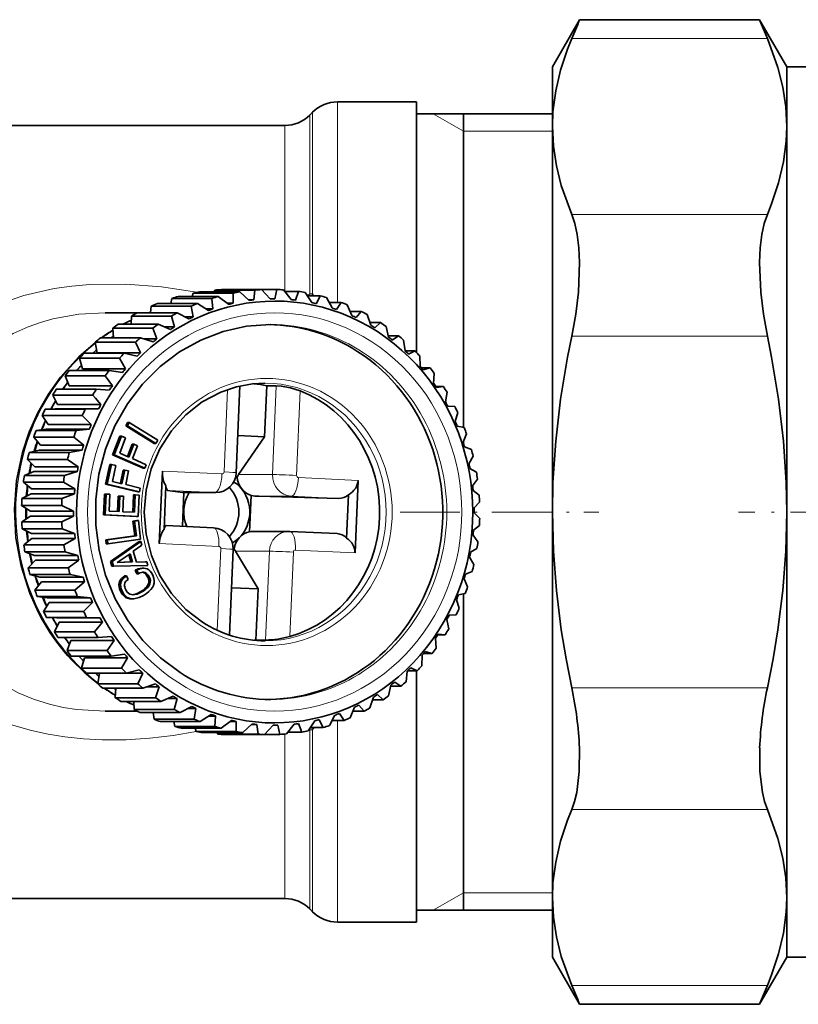
# Model space of a CAD drawing. Extents: x 0 to 210, y 0 to 297.
# Drawn here: x 130 to 163, y 78 to 120 of the extents above; entities that cross this region are included whole.
import ezdxf

# ---------------------------------------------------------------- set-up
doc = ezdxf.new("R2010")
doc.units = 0
doc.linetypes.add('DASHDOT', pattern=[18.5, 12, -3, 0.5, -3])

msp = doc.modelspace()

# ---------------------------------------------------------------- linework, layer by layer
at = {"color": 7, "lineweight": 35}
for p, q in [((152.506, 117.978), (153.667, 119.989)), ((161.344, 119.989), (153.667, 119.989)), ((162.506, 117.978), (161.344, 119.989)), ((152.506, 115.433), (152.506, 117.978)), ((162.506, 115.433), (162.506, 117.978)), ((162.506, 117.978), (166.36, 117.978)), ((143.327, 116.478), (146.706, 116.478)), ((146.706, 105.783), (146.706, 116.478)), ((142.145, 115.918), (142.266, 116.039)), ((146.706, 115.978), (152.506, 115.978)), ((148.706, 102.594), (148.706, 115.978)), ((119.018, 115.478), (141.084, 115.478)), ((152.506, 98.978), (152.506, 115.433)), ((162.506, 98.978), (162.506, 115.433)), ((138.058, 108.373), (138.092, 108.451)), ((139.802, 108.451), (138.092, 108.451)), ((140.084, 108.469), (138.373, 108.469)), ((140.736, 108.474), (139.026, 108.474)), ((139.755, 108.032), (139.802, 108.451)), ((140.45, 108.077), (140.084, 108.469)), ((140.649, 108.078), (140.736, 108.474)), ((141.345, 108.045), (141.018, 108.461)), ((136.208, 107.875), (136.256, 108.095)), ((137.966, 108.095), (136.256, 108.095)), ((138.238, 108.175), (136.528, 108.175)), ((137.117, 108.175), (137.165, 108.324)), ((138.875, 108.324), (137.165, 108.324)), ((139.153, 108.373), (137.443, 108.373)), ((138.005, 107.644), (137.966, 108.095)), ((138.676, 107.842), (138.238, 108.175)), ((138.87, 107.887), (138.875, 108.324)), ((139.557, 108.009), (139.153, 108.373)), ((139.755, 108.032), (139.531, 108.032)), ((140.614, 108.078), (140.449, 108.078)), ((141.668, 108.393), (141.071, 108.393)), ((141.542, 108.024), (141.668, 108.393)), ((142.231, 107.914), (141.946, 108.349)), ((142.586, 108.209), (142.038, 108.209)), ((142.426, 107.872), (142.586, 108.209)), ((143.1, 107.685), (142.859, 108.134)), ((135.341, 107.478), (135.374, 107.766)), ((137.084, 107.766), (135.374, 107.766)), ((137.347, 107.875), (135.637, 107.875)), ((137.168, 107.307), (137.084, 107.766)), ((137.816, 107.578), (137.347, 107.875)), ((138.005, 107.644), (137.711, 107.644)), ((138.87, 107.887), (138.616, 107.887)), ((143.481, 107.924), (142.972, 107.924)), ((143.29, 107.621), (143.481, 107.924)), ((143.942, 107.361), (143.745, 107.819)), ((133.409, 107.478), (134.78, 107.478)), ((134.524, 106.988), (134.53, 107.34)), ((136.24, 107.34), (134.53, 107.34)), ((136.49, 107.478), (134.78, 107.478)), ((135.253, 107.478), (135.345, 107.511)), ((136.369, 106.878), (136.24, 107.34)), ((136.987, 107.219), (136.49, 107.478)), ((137.168, 107.307), (136.819, 107.307)), ((144.343, 107.541), (143.865, 107.541)), ((144.124, 107.276), (144.343, 107.541)), ((144.747, 106.945), (144.595, 107.407)), ((135.442, 106.823), (133.732, 106.823)), ((133.732, 106.823), (133.765, 106.411)), ((135.677, 106.988), (133.967, 106.988)), ((135.616, 106.362), (135.442, 106.823)), ((136.197, 106.771), (135.677, 106.988)), ((136.369, 106.878), (135.941, 106.878)), ((145.163, 107.064), (144.708, 107.064)), ((144.92, 106.84), (145.163, 107.064)), ((145.507, 106.441), (145.401, 106.902)), ((134.917, 106.411), (133.206, 106.411)), ((135.456, 106.237), (134.917, 106.411)), ((135.616, 106.362), (135.066, 106.362)), ((145.932, 106.498), (145.494, 106.498)), ((145.668, 106.318), (145.932, 106.498)), ((134.699, 106.22), (132.989, 106.22)), ((132.989, 106.22), (133.071, 105.766)), ((134.918, 105.766), (134.699, 106.22)), ((146.213, 105.856), (146.152, 106.311)), ((134.019, 105.538), (132.309, 105.538)), ((132.309, 105.538), (132.436, 105.095)), ((134.217, 105.751), (132.507, 105.751)), ((134.918, 105.766), (133.071, 105.766)), ((134.282, 105.095), (134.019, 105.538)), ((134.771, 105.623), (134.217, 105.751)), ((146.64, 105.85), (146.219, 105.85)), ((146.362, 105.716), (146.64, 105.85)), ((146.858, 105.195), (146.841, 105.64)), ((134.282, 105.095), (132.436, 105.095)), ((147.282, 105.127), (146.917, 105.127)), ((146.992, 105.039), (147.282, 105.127)), ((133.41, 104.783), (131.7, 104.783)), ((131.7, 104.783), (131.869, 104.357)), ((133.586, 105.018), (131.876, 105.018)), ((133.716, 104.357), (133.41, 104.783)), ((134.151, 104.937), (133.586, 105.018)), ((147.434, 104.467), (147.461, 104.895)), ((133.03, 104.218), (131.32, 104.218)), ((133.716, 104.357), (131.869, 104.357)), ((133.601, 104.185), (133.03, 104.218)), ((139.009, 100.654), (139.166, 104.358)), ((140.307, 104.369), (140.215, 102.187)), ((140.717, 104.369), (140.307, 104.369)), ((147.848, 104.336), (147.525, 104.336)), ((147.552, 104.297), (147.848, 104.336)), ((132.879, 103.965), (131.169, 103.965)), ((131.169, 103.965), (131.379, 103.561)), ((132.991, 103.835), (132.879, 103.965)), ((133.226, 103.561), (132.991, 103.835)), ((147.936, 103.678), (148.004, 104.086)), ((131.281, 103.377), (130.846, 103.361)), ((133.128, 103.377), (131.281, 103.377)), ((133.226, 103.561), (131.379, 103.561)), ((133.128, 103.377), (132.557, 103.361)), ((148.037, 103.496), (148.334, 103.487)), ((132.43, 103.093), (130.72, 103.093)), ((130.969, 102.714), (130.72, 103.093)), ((132.557, 103.361), (130.846, 103.361)), ((132.816, 102.714), (132.43, 103.093)), ((148.358, 102.838), (148.464, 103.221)), ((132.816, 102.714), (130.969, 102.714)), ((134.368, 102.802), (134.29, 102.659)), ((134.29, 102.659), (134.359, 102.659)), ((134.29, 102.659), (135.508, 101.905)), ((134.437, 102.802), (134.359, 102.659)), ((134.359, 102.659), (135.577, 101.905)), ((134.368, 102.802), (134.437, 102.802)), ((135.655, 102.047), (134.437, 102.802)), ((148.44, 102.645), (148.734, 102.588)), ((132.07, 102.175), (130.36, 102.175)), ((130.645, 101.826), (130.36, 102.175)), ((130.89, 102.52), (130.459, 102.456)), ((132.169, 102.456), (130.459, 102.456)), ((132.737, 102.52), (130.89, 102.52)), ((132.492, 101.826), (132.07, 102.175)), ((132.737, 102.52), (132.169, 102.456)), ((134.04, 102.217), (133.729, 101.42)), ((134.109, 102.217), (133.797, 101.42)), ((134.031, 101.495), (134.283, 102.14)), ((134.04, 102.217), (134.109, 102.217)), ((134.283, 102.14), (134.109, 102.217)), ((139.076, 102.241), (140.215, 102.187)), ((140.215, 102.187), (139.109, 100.576)), ((148.694, 101.955), (148.837, 102.309)), ((132.492, 101.826), (130.645, 101.826)), ((134.567, 101.873), (134.362, 101.349)), ((134.635, 101.873), (134.42, 101.323)), ((134.567, 101.873), (134.635, 101.873)), ((134.573, 101.255), (134.787, 101.805)), ((134.787, 101.805), (134.635, 101.873)), ((135.508, 101.905), (135.577, 101.905)), ((135.577, 101.905), (135.655, 102.047)), ((148.706, 101.92), (148.706, 101.983)), ((148.757, 101.755), (149.043, 101.65)), ((130.585, 101.624), (130.163, 101.513)), ((131.873, 101.513), (130.163, 101.513)), ((132.432, 101.624), (130.585, 101.624)), ((132.432, 101.624), (131.873, 101.513)), ((133.729, 101.42), (133.797, 101.42)), ((133.729, 101.42), (135.03, 100.844)), ((133.797, 101.42), (135.099, 100.844)), ((134.42, 101.323), (134.031, 101.495)), ((148.942, 101.04), (149.118, 101.361)), ((131.802, 101.223), (130.092, 101.223)), ((130.41, 100.907), (130.092, 101.223)), ((132.257, 100.907), (130.41, 100.907)), ((132.257, 100.907), (131.802, 101.223)), ((133.607, 101.01), (133.43, 100.167)), ((133.675, 101.01), (133.499, 100.167)), ((133.607, 101.01), (133.675, 101.01)), ((133.86, 100.967), (133.675, 101.01)), ((133.717, 100.284), (133.86, 100.967)), ((135.158, 100.996), (134.573, 101.255)), ((135.099, 100.844), (135.158, 100.996)), ((130.37, 100.7), (129.961, 100.542)), ((131.671, 100.542), (129.961, 100.542)), ((132.217, 100.7), (130.37, 100.7)), ((132.217, 100.7), (131.671, 100.542)), ((134.182, 100.768), (134.063, 100.202)), ((134.25, 100.768), (134.128, 100.187)), ((134.182, 100.768), (134.25, 100.768)), ((134.411, 100.73), (134.25, 100.768)), ((134.289, 100.149), (134.411, 100.73)), ((135.03, 100.844), (135.099, 100.844)), ((135.721, 97.629), (135.852, 100.726)), ((139.043, 100.47), (138.983, 100.473)), ((148.985, 100.833), (149.259, 100.682)), ((131.629, 100.246), (129.919, 100.246)), ((130.266, 99.967), (129.919, 100.246)), ((132.113, 99.967), (131.629, 100.246)), ((133.43, 100.167), (133.499, 100.167)), ((133.43, 100.167), (134.806, 99.841)), ((133.499, 100.167), (134.874, 99.841)), ((134.128, 100.187), (133.717, 100.284)), ((134.908, 100.002), (134.289, 100.149)), ((135.926, 98.24), (136.004, 100.089)), ((144.076, 97.23), (144.206, 100.327)), ((149.099, 100.102), (149.305, 100.386)), ((130.247, 99.756), (129.856, 99.554)), ((132.094, 99.756), (130.247, 99.756)), ((132.113, 99.967), (130.266, 99.967)), ((132.094, 99.756), (131.566, 99.554)), ((133.34, 98.855), (133.377, 99.744)), ((133.377, 99.744), (133.446, 99.744)), ((133.408, 98.855), (133.446, 99.744)), ((133.446, 99.744), (133.609, 99.736)), ((133.609, 99.736), (133.579, 99.018)), ((133.933, 98.998), (133.961, 99.656)), ((133.961, 99.656), (134.029, 99.656)), ((134.001, 98.998), (134.029, 99.656)), ((134.029, 99.656), (134.194, 99.648)), ((134.194, 99.648), (134.166, 98.99)), ((134.59, 98.967), (134.622, 99.706)), ((134.622, 99.706), (134.69, 99.706)), ((134.659, 98.967), (134.69, 99.706)), ((134.69, 99.706), (134.855, 99.698)), ((134.806, 99.841), (134.874, 99.841)), ((134.816, 98.788), (134.855, 99.698)), ((134.874, 99.841), (134.908, 100.002)), ((136.71, 99.805), (136.075, 99.902)), ((136.71, 99.805), (136.722, 99.805)), ((136.712, 98.37), (136.772, 99.805)), ((136.722, 99.805), (138.128, 99.805)), ((139.576, 98.135), (139.641, 99.684)), ((139.972, 99.65), (143.368, 99.553)), ((143.718, 97.868), (143.796, 99.717)), ((149.121, 99.892), (149.378, 99.696)), ((131.553, 99.254), (129.843, 99.254)), ((130.215, 99.016), (129.843, 99.254)), ((131.566, 99.554), (129.856, 99.554)), ((132.062, 99.016), (131.553, 99.254)), ((149.163, 99.152), (149.395, 99.397)), ((130.217, 98.804), (129.848, 98.56)), ((132.062, 99.016), (130.215, 99.016)), ((132.064, 98.804), (130.217, 98.804)), ((132.064, 98.804), (131.558, 98.56)), ((133.34, 98.855), (133.408, 98.855)), ((134.748, 98.788), (133.34, 98.855)), ((134.816, 98.788), (133.408, 98.855)), ((133.579, 99.018), (134.001, 98.998)), ((134.166, 98.99), (134.659, 98.967)), ((134.748, 98.788), (134.816, 98.788)), ((149.165, 98.941), (149.4, 98.702)), ((152.506, 89.869), (152.506, 98.978)), ((162.506, 89.869), (162.506, 98.978)), ((131.558, 98.56), (129.848, 98.56)), ((134.759, 98.613), (134.596, 98.59)), ((134.596, 98.59), (134.664, 98.59)), ((134.596, 98.59), (134.673, 97.958)), ((134.828, 98.613), (134.664, 98.59)), ((134.664, 98.59), (134.742, 97.958)), ((134.759, 98.613), (134.828, 98.613)), ((134.925, 97.818), (134.828, 98.613)), ((136.01, 98.403), (138.032, 98.307)), ((149.133, 98.2), (149.387, 98.402)), ((131.575, 98.26), (129.865, 98.26)), ((130.259, 98.064), (129.865, 98.26)), ((132.106, 98.064), (130.259, 98.064)), ((132.106, 98.064), (131.575, 98.26)), ((134.673, 97.958), (133.439, 97.786)), ((134.742, 97.958), (133.508, 97.786)), ((134.673, 97.958), (134.742, 97.958)), ((139.846, 98.152), (141.252, 98.152)), ((141.294, 98.151), (141.252, 98.152)), ((141.294, 98.151), (143.316, 98.054)), ((149.114, 97.99), (149.324, 97.711)), ((130.281, 97.854), (129.938, 97.57)), ((131.648, 97.57), (129.938, 97.57)), ((132.128, 97.854), (130.281, 97.854)), ((132.128, 97.854), (131.648, 97.57)), ((133.439, 97.786), (133.508, 97.786)), ((133.439, 97.786), (133.459, 97.624)), ((133.459, 97.624), (133.527, 97.624)), ((133.508, 97.786), (133.527, 97.624)), ((133.527, 97.624), (134.925, 97.818)), ((133.642, 96.86), (134.866, 97.721)), ((133.711, 96.86), (134.934, 97.721)), ((134.981, 97.562), (134.612, 97.312)), ((134.866, 97.721), (134.934, 97.721)), ((134.934, 97.721), (134.981, 97.562)), ((131.694, 97.274), (129.984, 97.274)), ((130.395, 97.123), (129.984, 97.274)), ((132.242, 97.123), (130.395, 97.123)), ((132.242, 97.123), (131.694, 97.274)), ((134.473, 97.199), (133.92, 96.821)), ((134.509, 96.847), (134.416, 97.161)), ((134.577, 96.847), (134.473, 97.199)), ((134.612, 97.312), (134.75, 96.841)), ((138.717, 93.723), (138.871, 97.383)), ((138.914, 97.41), (138.872, 97.412)), ((139.941, 95.693), (138.971, 97.304)), ((149.01, 97.257), (149.282, 97.414)), ((130.438, 96.917), (130.125, 96.596)), ((132.285, 96.917), (130.438, 96.917)), ((132.285, 96.917), (131.835, 96.596)), ((133.642, 96.86), (133.711, 96.86)), ((133.7, 96.664), (133.642, 96.86)), ((133.7, 96.664), (133.769, 96.664)), ((133.769, 96.664), (133.711, 96.86)), ((135.235, 96.701), (133.769, 96.664)), ((133.92, 96.821), (134.577, 96.847)), ((133.924, 96.824), (134.509, 96.847)), ((134.509, 96.847), (134.577, 96.847)), ((134.75, 96.844), (135.12, 96.858)), ((134.75, 96.841), (135.189, 96.858)), ((135.12, 96.858), (135.189, 96.858)), ((135.189, 96.858), (135.235, 96.701)), ((148.97, 97.05), (149.151, 96.734)), ((131.835, 96.596), (130.125, 96.596)), ((131.91, 96.307), (130.2, 96.307)), ((130.623, 96.202), (130.2, 96.307)), ((132.47, 96.202), (131.91, 96.307)), ((134.252, 96.248), (134.175, 96.197)), ((134.32, 96.248), (134.244, 96.197)), ((134.252, 96.248), (134.32, 96.248)), ((134.392, 96.102), (134.32, 96.248)), ((134.815, 96.549), (134.69, 96.49)), ((134.69, 96.49), (134.758, 96.49)), ((134.69, 96.49), (134.761, 96.344)), ((134.884, 96.549), (134.758, 96.49)), ((134.758, 96.49), (134.83, 96.344)), ((134.761, 96.344), (134.83, 96.344)), ((134.904, 96.573), (134.815, 96.549)), ((134.815, 96.549), (134.884, 96.549)), ((134.83, 96.344), (134.896, 96.375)), ((134.972, 96.573), (134.884, 96.549)), ((134.896, 96.375), (134.957, 96.395)), ((134.987, 96.58), (134.904, 96.573)), ((134.904, 96.573), (134.972, 96.573)), ((134.957, 96.395), (135.014, 96.406)), ((135.056, 96.58), (134.972, 96.573)), ((134.987, 96.58), (135.056, 96.58)), ((134.999, 96.404), (135.067, 96.404)), ((134.999, 96.404), (135.051, 96.392)), ((135.014, 96.406), (135.067, 96.404)), ((135.051, 96.392), (135.119, 96.392)), ((135.051, 96.392), (135.096, 96.366)), ((135.133, 96.572), (135.056, 96.58)), ((135.067, 96.404), (135.119, 96.392)), ((135.096, 96.366), (135.165, 96.366)), ((135.096, 96.366), (135.141, 96.33)), ((135.119, 96.392), (135.165, 96.366)), ((135.206, 96.546), (135.133, 96.572)), ((135.141, 96.33), (135.209, 96.33)), ((135.141, 96.33), (135.179, 96.285)), ((135.165, 96.366), (135.209, 96.33)), ((135.179, 96.285), (135.247, 96.285)), ((135.179, 96.285), (135.224, 96.207)), ((135.273, 96.507), (135.206, 96.546)), ((135.209, 96.33), (135.247, 96.285)), ((135.247, 96.285), (135.292, 96.207)), ((135.333, 96.449), (135.273, 96.507)), ((135.388, 96.377), (135.333, 96.449)), ((135.44, 96.288), (135.388, 96.377)), ((135.492, 96.145), (135.44, 96.288)), ((148.795, 96.332), (149.08, 96.443)), ((130.686, 96.001), (130.406, 95.647)), ((132.47, 96.202), (130.623, 96.202)), ((132.533, 96.001), (130.686, 96.001)), ((132.533, 96.001), (132.116, 95.647)), ((134.006, 95.945), (133.998, 95.866)), ((133.998, 95.866), (134.067, 95.866)), ((133.998, 95.866), (134.006, 95.786)), ((134.026, 96.017), (134.006, 95.945)), ((134.006, 95.945), (134.074, 95.945)), ((134.061, 96.084), (134.026, 96.017)), ((134.026, 96.017), (134.095, 96.017)), ((134.109, 96.144), (134.061, 96.084)), ((134.061, 96.084), (134.129, 96.084)), ((134.074, 95.945), (134.067, 95.866)), ((134.067, 95.866), (134.074, 95.786)), ((134.095, 96.017), (134.074, 95.945)), ((134.129, 96.084), (134.095, 96.017)), ((134.175, 96.197), (134.109, 96.144)), ((134.109, 96.144), (134.178, 96.144)), ((134.178, 96.144), (134.129, 96.084)), ((134.175, 96.197), (134.244, 96.197)), ((134.244, 96.197), (134.178, 96.144)), ((134.237, 95.888), (134.247, 95.937)), ((134.238, 95.834), (134.237, 95.888)), ((134.247, 95.78), (134.238, 95.834)), ((134.247, 95.937), (134.264, 95.982)), ((134.264, 95.982), (134.293, 96.022)), ((134.293, 96.022), (134.329, 96.059)), ((134.329, 96.059), (134.392, 96.102)), ((135.221, 95.84), (135.173, 95.773)), ((135.253, 95.909), (135.221, 95.84)), ((135.221, 95.84), (135.29, 95.84)), ((135.224, 96.207), (135.292, 96.207)), ((135.224, 96.207), (135.256, 96.128)), ((135.29, 95.84), (135.241, 95.773)), ((135.268, 95.981), (135.253, 95.909)), ((135.253, 95.909), (135.321, 95.909)), ((135.256, 96.128), (135.324, 96.128)), ((135.256, 96.128), (135.27, 96.053)), ((135.27, 96.053), (135.268, 95.981)), ((135.268, 95.981), (135.337, 95.981)), ((135.27, 96.053), (135.338, 96.053)), ((135.321, 95.909), (135.29, 95.84)), ((135.292, 96.207), (135.324, 96.128)), ((135.337, 95.981), (135.321, 95.909)), ((135.324, 96.128), (135.338, 96.053)), ((135.338, 96.053), (135.337, 95.981)), ((135.432, 95.754), (135.477, 95.846)), ((135.477, 95.846), (135.504, 95.942)), ((135.507, 96.042), (135.492, 96.145)), ((135.504, 95.942), (135.507, 96.042)), ((148.735, 96.13), (148.883, 95.781)), ((132.116, 95.647), (130.406, 95.647)), ((134.006, 95.786), (134.074, 95.786)), ((134.006, 95.786), (134.028, 95.699)), ((134.028, 95.699), (134.096, 95.699)), ((134.028, 95.699), (134.078, 95.574)), ((134.074, 95.786), (134.096, 95.699)), ((134.078, 95.574), (134.146, 95.574)), ((134.078, 95.574), (134.136, 95.473)), ((134.096, 95.699), (134.146, 95.574)), ((134.136, 95.473), (134.205, 95.473)), ((134.136, 95.473), (134.203, 95.395)), ((134.146, 95.574), (134.205, 95.473)), ((134.203, 95.395), (134.271, 95.395)), ((134.203, 95.395), (134.28, 95.334)), ((134.205, 95.473), (134.271, 95.395)), ((134.266, 95.719), (134.247, 95.78)), ((134.292, 95.655), (134.266, 95.719)), ((134.271, 95.395), (134.349, 95.334)), ((134.35, 95.563), (134.292, 95.655)), ((134.401, 95.51), (134.35, 95.563)), ((134.461, 95.474), (134.401, 95.51)), ((134.527, 95.453), (134.461, 95.474)), ((134.601, 95.445), (134.527, 95.453)), ((134.614, 95.454), (134.566, 95.449)), ((134.682, 95.454), (134.601, 95.445)), ((134.704, 95.475), (134.614, 95.454)), ((134.614, 95.454), (134.682, 95.454)), ((134.772, 95.475), (134.682, 95.454)), ((134.798, 95.512), (134.704, 95.475)), ((134.704, 95.475), (134.772, 95.475)), ((134.867, 95.512), (134.772, 95.475)), ((134.903, 95.565), (134.798, 95.512)), ((134.798, 95.512), (134.867, 95.512)), ((134.866, 95.335), (135.042, 95.42)), ((134.971, 95.565), (134.867, 95.512)), ((135.032, 95.645), (134.903, 95.565)), ((134.903, 95.565), (134.971, 95.565)), ((135.101, 95.645), (134.971, 95.565)), ((135.11, 95.708), (135.032, 95.645)), ((135.032, 95.645), (135.101, 95.645)), ((135.042, 95.42), (135.17, 95.497)), ((135.178, 95.708), (135.101, 95.645)), ((135.173, 95.773), (135.11, 95.708)), ((135.11, 95.708), (135.178, 95.708)), ((135.17, 95.497), (135.277, 95.579)), ((135.173, 95.773), (135.241, 95.773)), ((135.241, 95.773), (135.178, 95.708)), ((135.277, 95.579), (135.366, 95.665)), ((135.366, 95.665), (135.432, 95.754)), ((138.802, 95.748), (139.941, 95.693)), ((139.849, 93.512), (139.941, 95.693)), ((148.49, 95.436), (148.784, 95.5)), ((148.706, 90.828), (148.706, 95.483)), ((132.219, 95.368), (130.509, 95.368)), ((130.94, 95.311), (130.509, 95.368)), ((131.023, 95.119), (130.779, 94.736)), ((132.787, 95.311), (130.94, 95.311)), ((132.869, 95.119), (131.023, 95.119)), ((132.787, 95.311), (132.219, 95.368)), ((132.869, 95.119), (132.489, 94.736)), ((134.28, 95.334), (134.349, 95.334)), ((134.28, 95.334), (134.366, 95.294)), ((134.349, 95.334), (134.435, 95.294)), ((134.366, 95.294), (134.435, 95.294)), ((134.366, 95.294), (134.459, 95.274)), ((134.435, 95.294), (134.527, 95.274)), ((134.459, 95.274), (134.527, 95.274)), ((134.527, 95.274), (134.632, 95.274)), ((134.632, 95.274), (134.744, 95.294)), ((134.744, 95.294), (134.866, 95.335)), ((148.411, 95.243), (148.523, 94.864)), ((132.489, 94.736), (130.779, 94.736)), ((148.099, 94.58), (148.397, 94.595)), ((132.619, 94.469), (130.909, 94.469)), ((131.343, 94.461), (130.909, 94.469)), ((131.444, 94.279), (131.24, 93.87)), ((133.19, 94.461), (131.343, 94.461)), ((133.291, 94.279), (131.444, 94.279)), ((133.19, 94.461), (132.619, 94.469)), ((133.291, 94.279), (132.95, 93.87)), ((148.001, 94.396), (148.051, 94.121)), ((132.95, 93.87), (131.24, 93.87)), ((147.923, 93.738), (147.605, 93.738)), ((147.626, 93.771), (147.923, 93.738)), ((148.051, 94.121), (148.075, 93.991)), ((133.105, 93.62), (131.395, 93.62)), ((131.783, 93.061), (131.946, 93.49)), ((133.793, 93.49), (131.946, 93.49)), ((133.675, 93.66), (133.105, 93.62)), ((133.793, 93.49), (133.493, 93.061)), ((140.259, 93.512), (139.849, 93.512)), ((147.511, 93.599), (147.543, 93.173)), ((133.493, 93.061), (131.783, 93.061)), ((134.235, 92.917), (133.672, 92.829)), ((147.367, 92.939), (147.01, 92.939)), ((147.076, 93.019), (147.367, 92.939)), ((133.672, 92.829), (131.962, 92.829)), ((132.402, 92.317), (132.522, 92.761)), ((134.369, 92.761), (132.522, 92.761)), ((134.369, 92.761), (134.112, 92.317)), ((146.945, 92.861), (146.934, 92.419)), ((134.112, 92.317), (132.402, 92.317)), ((134.313, 92.106), (132.603, 92.106)), ((133.091, 91.645), (133.167, 92.101)), ((135.014, 92.101), (133.167, 92.101)), ((134.865, 92.241), (134.313, 92.106)), ((135.014, 92.101), (134.801, 91.645)), ((146.309, 92.191), (146.255, 91.737)), ((146.736, 92.205), (146.324, 92.205)), ((146.456, 92.333), (146.736, 92.205)), ((146.706, 90.588), (146.706, 92.205)), ((134.801, 91.645), (133.091, 91.645)), ((135.559, 91.638), (135.022, 91.458)), ((145.771, 91.72), (146.037, 91.546)), ((135.022, 91.458), (133.312, 91.458)), ((133.87, 91.458), (133.843, 91.054)), ((135.72, 91.515), (135.192, 91.515)), ((135.72, 91.515), (135.553, 91.054)), ((145.611, 91.594), (145.512, 91.133)), ((146.037, 91.546), (145.601, 91.546)), ((135.553, 91.054), (133.843, 91.054)), ((135.79, 90.893), (134.08, 90.893)), ((134.637, 90.893), (134.648, 90.55)), ((136.307, 91.116), (135.79, 90.893)), ((136.48, 91.012), (136.066, 91.012)), ((136.48, 91.012), (136.358, 90.55)), ((144.859, 91.079), (144.714, 90.616)), ((145.276, 90.968), (144.824, 90.968)), ((145.03, 91.186), (145.276, 90.968)), ((148.706, 81.978), (148.706, 90.828)), ((133.405, 90.478), (134.78, 90.478)), ((136.358, 90.55), (134.648, 90.55)), ((136.61, 90.416), (134.9, 90.416)), ((135.464, 90.404), (135.431, 90.415)), ((135.462, 90.416), (135.498, 90.138)), ((137.103, 90.68), (136.61, 90.416)), ((137.285, 90.596), (136.946, 90.596)), ((137.285, 90.596), (137.208, 90.138)), ((143.411, 90.379), (143.607, 90.081)), ((144.059, 90.65), (143.869, 90.191)), ((144.463, 90.478), (143.988, 90.478)), ((144.24, 90.737), (144.463, 90.478)), ((146.706, 81.478), (146.706, 90.588)), ((137.208, 90.138), (135.498, 90.138)), ((137.472, 90.032), (135.762, 90.032)), ((136.336, 90.032), (136.385, 89.823)), ((137.937, 90.335), (137.472, 90.032)), ((138.127, 90.271), (137.84, 90.271)), ((138.127, 90.271), (138.095, 89.823)), ((138.801, 90.085), (138.368, 89.747)), ((138.996, 90.043), (138.747, 90.043)), ((138.996, 90.043), (139.007, 89.608)), ((139.685, 89.932), (139.286, 89.563)), ((141.67, 89.948), (141.8, 89.583)), ((142.357, 90.069), (142.078, 89.632)), ((142.551, 90.115), (142.716, 89.782)), ((143.222, 90.312), (142.987, 89.862)), ((143.607, 90.081), (143.102, 90.081)), ((138.095, 89.823), (136.385, 89.823)), ((138.368, 89.747), (136.657, 89.747)), ((137.249, 89.747), (137.297, 89.608)), ((139.007, 89.608), (137.297, 89.608)), ((139.286, 89.563), (137.576, 89.563)), ((138.195, 89.563), (138.225, 89.496)), ((139.882, 89.912), (139.662, 89.912)), ((139.882, 89.912), (139.936, 89.496)), ((140.578, 89.878), (140.217, 89.482)), ((140.614, 89.878), (140.578, 89.878)), ((140.777, 89.88), (140.87, 89.487)), ((141.472, 89.924), (141.151, 89.505)), ((141.8, 89.583), (141.211, 89.583)), ((142.716, 89.782), (142.174, 89.782)), ((152.506, 82.524), (152.506, 89.869)), ((162.506, 82.524), (162.506, 89.869)), ((139.936, 89.496), (138.225, 89.496)), ((140.217, 89.482), (138.507, 89.482)), ((140.87, 89.487), (140.222, 89.487)), ((119.018, 82.478), (141.084, 82.478)), ((152.506, 79.978), (152.506, 82.524)), ((162.506, 79.978), (162.506, 82.524)), ((142.145, 82.039), (142.266, 81.918)), ((146.706, 81.978), (152.506, 81.978)), ((143.327, 81.478), (146.706, 81.478)), ((152.506, 79.978), (153.667, 77.967)), ((162.506, 79.978), (161.344, 77.967)), ((162.506, 79.978), (166.36, 79.978)), ((161.344, 77.967), (153.667, 77.967))]:
    msp.add_line(p, q, dxfattribs=at)
at = {"color": 7, "lineweight": 13}
for p, q in [((161.681, 119.186), (153.33, 119.186)), ((143.327, 107.924), (143.327, 116.478)), ((142.266, 108.296), (142.266, 116.039)), ((142.145, 108.292), (142.145, 115.918)), ((148.706, 115.228), (147.407, 115.978)), ((141.084, 108.393), (141.084, 115.478)), ((148.706, 115.228), (152.506, 115.228)), ((161.681, 111.68), (153.33, 111.68)), ((142.145, 108.292), (142.131, 108.209)), ((142.266, 108.296), (142.145, 108.292)), ((142.227, 108.209), (142.266, 108.296)), ((142.325, 108.209), (142.266, 108.296)), ((161.681, 106.484), (153.33, 106.484)), ((140.557, 100.576), (140.717, 104.369)), ((138.484, 100.688), (138.632, 104.205)), ((141.582, 100.54), (141.734, 104.146)), ((135.852, 100.726), (138.398, 100.605)), ((139.109, 100.576), (140.557, 100.576)), ((141.66, 100.449), (144.206, 100.327)), ((136.075, 99.902), (138.091, 99.805)), ((136.71, 99.805), (138.091, 99.805)), ((139.972, 99.65), (141.353, 99.65)), ((141.353, 99.65), (143.368, 99.553)), ((135.721, 97.629), (138.267, 97.508)), ((138.198, 93.927), (138.346, 97.416)), ((138.971, 97.304), (140.419, 97.304)), ((140.259, 93.512), (140.419, 97.304)), ((141.291, 93.663), (141.444, 97.268)), ((141.529, 97.352), (144.076, 97.23)), ((161.681, 91.473), (153.33, 91.473)), ((143.327, 90.081), (143.327, 81.478)), ((142.145, 89.687), (142.121, 89.7)), ((142.145, 89.687), (142.139, 89.727)), ((142.145, 89.687), (142.266, 89.684)), ((142.145, 82.039), (142.145, 89.687)), ((142.222, 89.782), (142.266, 89.684)), ((142.266, 89.684), (142.333, 89.782)), ((142.266, 89.684), (142.266, 81.918)), ((141.084, 82.478), (141.084, 89.5)), ((161.681, 86.277), (153.33, 86.277)), ((148.706, 82.728), (147.407, 81.978)), ((148.706, 82.728), (152.506, 82.728)), ((161.681, 78.771), (153.33, 78.771))]:
    msp.add_line(p, q, dxfattribs=at)
at = {"color": 7, "linetype": 'DASHDOT', "lineweight": 13, "ltscale": 0.212259}
msp.add_line((145.998, 98.978), (154.488, 98.978), dxfattribs=at)
at = {"color": 7, "linetype": 'DASHDOT', "lineweight": 13, "ltscale": 0.233259}
msp.add_line((169.783, 98.978), (160.453, 98.978), dxfattribs=at)
at = {"color": 7, "lineweight": 35}
for points in [[(153.33, 119.186), (153.149, 118.734), (152.852, 117.838), (152.644, 116.947), (152.529, 116.06), (152.506, 115.433)], [(162.506, 115.433), (162.463, 116.269), (162.336, 117.107), (162.127, 117.95), (161.681, 119.186)], [(152.506, 115.433), (152.548, 114.596), (152.675, 113.758), (152.884, 112.916), (153.33, 111.68)], [(161.681, 111.68), (161.862, 112.131), (162.16, 113.028), (162.367, 113.919), (162.482, 114.805), (162.506, 115.433)], [(153.33, 111.68), (153.466, 111.286), (153.566, 110.828), (153.636, 110.256), (153.666, 109.633), (153.614, 108.359), (153.501, 107.424), (153.33, 106.484)], [(161.681, 111.68), (161.546, 111.286), (161.445, 110.828), (161.375, 110.256), (161.346, 109.633), (161.397, 108.359), (161.51, 107.424), (161.681, 106.484)], [(136.608, 92.129), (135.772, 92.755), (135.023, 93.498), (134.374, 94.343), (133.84, 95.276), (133.429, 96.279), (133.149, 97.333), (133.008, 98.418), (133.006, 99.514), (133.145, 100.6), (133.421, 101.655), (133.829, 102.659), (134.361, 103.594), (135.007, 104.441), (135.755, 105.186), (136.589, 105.815), (137.494, 106.316), (138.454, 106.681), (139.45, 106.903), (140.465, 106.978)], [(153.33, 106.484), (153.149, 105.581), (152.852, 103.788), (152.644, 102.007), (152.529, 100.233), (152.506, 98.978)], [(162.506, 98.978), (162.482, 100.233), (162.367, 102.007), (162.16, 103.788), (161.862, 105.581), (161.681, 106.484)], [(130.566, 94.686), (130.191, 95.516), (129.819, 96.675), (129.6, 97.877), (129.536, 99.098), (129.63, 100.317), (129.88, 101.512), (130.167, 102.379), (130.536, 103.211), (130.985, 104.001), (131.508, 104.738), (132.291, 105.607), (132.99, 106.216)], [(137.57, 94.272), (136.859, 94.823), (136.246, 95.496), (135.749, 96.271), (135.383, 97.125), (135.158, 98.034), (135.081, 98.97), (135.155, 99.907), (135.377, 100.816), (135.742, 101.671), (136.236, 102.448), (136.847, 103.122), (137.556, 103.676), (138.343, 104.093), (139.012, 104.321), (139.704, 104.449), (140.23, 104.478)], [(141.734, 104.146), (141.319, 104.275), (140.924, 104.35), (140.717, 104.369)], [(152.506, 98.978), (152.548, 97.306), (152.675, 95.629), (152.884, 93.945), (153.087, 92.711), (153.33, 91.473)], [(161.681, 91.473), (161.924, 92.711), (162.127, 93.945), (162.336, 95.629), (162.463, 97.306), (162.506, 98.978)], [(153.658, 88.912), (153.651, 87.901), (153.543, 87.004), (153.45, 86.616), (153.33, 86.277)], [(161.353, 88.912), (161.361, 87.901), (161.468, 87.004), (161.561, 86.616), (161.681, 86.277)], [(153.33, 86.277), (153.149, 85.825), (152.852, 84.929), (152.644, 84.038), (152.529, 83.151), (152.506, 82.524)], [(162.506, 82.524), (162.463, 83.36), (162.336, 84.198), (162.127, 85.041), (161.681, 86.277)], [(152.506, 82.524), (152.548, 81.688), (152.675, 80.849), (152.884, 80.007), (153.33, 78.771)], [(161.681, 78.771), (161.862, 79.223), (162.16, 80.119), (162.367, 81.01), (162.482, 81.897), (162.506, 82.524)]]:
    msp.add_lwpolyline(points, dxfattribs=at)
at = {"color": 7, "lineweight": 13}
for points in [[(137.33, 108.355), (135.819, 108.587), (134.288, 108.702), (132.752, 108.681), (131.988, 108.615), (131.232, 108.51), (129.931, 108.221), (128.682, 107.797), (128.083, 107.532), (127.503, 107.231)], [(133.409, 107.478), (132.281, 107.416), (131.178, 107.221), (130.643, 107.071), (130.122, 106.884), (129.482, 106.591), (128.874, 106.238)], [(128.874, 91.719), (129.695, 91.259), (130.35, 90.985), (131.03, 90.773), (131.613, 90.641), (132.206, 90.549), (133.406, 90.478)], [(127.503, 90.726), (128.382, 90.288), (129.309, 89.927), (130.271, 89.647), (130.973, 89.495), (131.684, 89.381), (132.482, 89.297), (133.285, 89.256), (134.303, 89.261), (135.316, 89.325), (136.315, 89.442), (137.301, 89.607)]]:
    msp.add_lwpolyline(points, dxfattribs=at)
at = {"color": 7, "lineweight": 35}
for centre, radius, start, end in [((73.037, 153.242), 87.217, 337.01573, 337.58814), ((241.978, 153.244), 87.222, 202.41196, 202.98435), ((143.327, 114.978), 1.5, 90, 135), ((141.084, 116.978), 1.5, 270, 315), ((138.134, 99.664), 8.329, 115.664, 118.4274), ((138.204, 99.545), 8.467, 121.8304, 125.819), ((139.05, 99.204), 8.981, 143.7533, 146.0636), ((139.19, 99.116), 9.147, 149.7179, 152.2828), ((139.322, 99.052), 9.293, 155.6348, 158.2868), ((139.436, 99.01), 9.415, 161.5126, 164.2277), ((139.523, 98.988), 9.505, 167.3596, 170.1147), ((138.125, 100.689), 0.884, 270.1795, 357.7834), ((140.352, 99.721), 1.508, 145.4779, 150.2273), ((139.578, 98.979), 9.56, 173.193, 175.9733), ((140.032, 101.832), 2.183, 259.686, 268.4136), ((143.375, 100.172), 0.619, 269.2974, 312.7339), ((139.595, 98.978), 9.577, 179.0195, 181.8153), ((139.572, 98.977), 9.555, 184.8635, 187.6406), ((137.987, 97.423), 0.885, 357.3804, 87.0795), ((139.845, 95.964), 2.188, 89.9723, 97.0509), ((143.279, 97.453), 0.603, 43.4205, 86.5509), ((139.513, 98.967), 9.494, 190.7249, 193.474), ((140.186, 98.037), 1.419, 206.2654, 211.1118), ((139.421, 98.942), 9.399, 196.6188, 199.3261), ((139.304, 98.897), 9.274, 202.5675, 205.2089), ((138.465, 98.711), 8.864, 207.0017, 232.6995), ((139.171, 98.829), 9.125, 208.5772, 211.1322), ((140.25, 98.393), 4.915, 236.962, 269.848), ((139.03, 98.738), 8.956, 214.8475, 217.1041), ((140.128, 98.026), 4.517, 271.6663, 284.9351), ((138.192, 98.394), 8.446, 235.2058, 239.052), ((138.352, 88.245), 15.321, 2.4944, 12.1601), ((176.659, 88.245), 15.321, 167.8399, 177.5056), ((138.126, 98.276), 8.31, 242.6834, 245.2174), ((141.084, 80.978), 1.5, 45, 90), ((143.327, 82.978), 1.5, 225, 270), ((73.029, 44.711), 87.226, 22.41198, 22.98433), ((241.977, 44.713), 87.221, 157.01574, 157.58813)]:
    msp.add_arc(centre, radius, start, end, dxfattribs=at)
at = {"color": 7, "lineweight": 13}
msp.add_arc((141.395, 109.661), 1.56, 293.7241, 298.7254, dxfattribs=at)
at = {"color": 7, "lineweight": 35}
for centre, major_axis, ratio, start_param, end_param in [((140.648, 98.978), (0, 9), 0.939693, 4.167518278802835, 10.45070358598242), ((138.767, 98.978), (0, 9.5), 0.939693, 0.044059, 0.075639), ((140.477, 98.978), (0, 9.5), 0.939693, 0.044059, 0.075639), ((140.477, 98.978), (0, 9.5), 0.939693, 6.222524, 6.254105), ((138.767, 98.978), (0, 9.5), 0.939693, 0.253498, 0.285079), ((138.767, 98.978), (0, 9.5), 0.939693, 0.148779, 0.180359), ((140.477, 98.978), (0, 9.5), 0.939693, 0.253498, 0.285079), ((140.477, 98.978), (0, 9.5), 0.939693, 0.148779, 0.180359), ((140.614, 98.978), (0, -9.1), 0.939693, 3.242183, 3.265421), ((140.614, 98.978), (0, -9.1), 0.939693, 3.141593, 3.160701), ((140.614, 98.978), (0, -9.1), 0.939693, 3.137463, 3.141593), ((140.614, 98.978), (0, -9.1), 0.939693, 3.032743, 3.055981), ((140.477, 98.978), (0, 9.5), 0.939693, 6.117805, 6.149385), ((140.477, 98.978), (0, 9.5), 0.939693, 6.013085, 6.044665), ((138.767, 98.978), (0, 9.5), 0.939693, 0.358218, 0.389798), ((140.477, 98.978), (0, 9.5), 0.939693, 0.358218, 0.389798), ((140.614, 98.978), (0, -9.1), 0.939693, 3.451622, 3.47486), ((140.614, 98.978), (0, -9.1), 0.939693, 3.346902, 3.37014), ((140.614, 98.978), (0, -9.1), 0.939693, 2.928023, 2.951261), ((140.614, 98.978), (0, -9.1), 0.939693, 2.823304, 2.846542), ((140.477, 98.978), (0, 9.5), 0.939693, 5.908365, 5.939945), ((138.767, 98.978), (0, 9.5), 0.939693, 0.462938, 0.494518), ((140.477, 98.978), (0, 9.5), 0.939693, 0.462938, 0.494518), ((140.614, 98.978), (0, -9.1), 0.939693, 3.556342, 3.57958), ((140.614, 98.978), (0, -9.1), 0.939693, 2.718584, 2.741822), ((140.477, 98.978), (0, 9.5), 0.939693, 5.803645, 5.835226), ((138.767, 98.978), (0, 9.5), 0.939693, 0.567658, 0.599238), ((140.477, 98.978), (0, 9.5), 0.939693, 0.567658, 0.599238), ((140.614, 98.978), (0, -9.1), 0.939693, 3.661062, 3.6843), ((140.306, 98.978), (0, 8), 0.939693, 5.738315, 6.271792), ((140.477, 98.978), (0, 8), 0.939693, 6.283064, 6.284679), ((140.614, 98.978), (0, -9.1), 0.939693, 2.613864, 2.637102), ((140.477, 98.978), (0, 9.5), 0.939693, 5.698926, 5.730506), ((138.767, 98.978), (0, 9.5), 0.939693, 0.672377, 0.703958), ((138.596, 98.978), (0, 9.1), 0.939693, 0.601141, 0.615072), ((140.477, 98.978), (0, 9.5), 0.939693, 0.672377, 0.703958), ((140.614, 98.978), (0, -9.1), 0.939693, 3.765781, 3.789019), ((140.614, 98.978), (0, -9.1), 0.939693, 2.509144, 2.532382), ((140.477, 98.978), (0, 9.5), 0.939693, 5.594206, 5.625786), ((138.596, 98.978), (0, 9.1), 0.939693, 0.706193, 0.731324), ((138.767, 98.978), (0, 9.5), 0.939693, 0.777097, 0.808677), ((140.477, 98.978), (0, 9.5), 0.939693, 0.777097, 0.808677), ((140.614, 98.978), (0, -9.1), 0.939693, 3.870501, 3.893739), ((140.306, 98.978), (0, 8), 0.939693, 3.153107, 5.738315), ((140.614, 98.978), (0, -9.1), 0.939693, 2.404425, 2.427663), ((140.477, 98.978), (0, 9.5), 0.939693, 5.489486, 5.521066), ((138.596, 98.978), (0, 9.1), 0.939693, 0.811492, 0.845049), ((140.614, 98.978), (0, -9.1), 0.939693, 3.975221, 3.998459), ((140.614, 98.978), (0, -9.1), 0.939693, 2.299705, 2.322943), ((140.477, 98.978), (0, 9.5), 0.939693, 5.384766, 5.416347), ((138.767, 98.978), (0, 9.5), 0.939693, 0.881817, 0.913397), ((140.477, 98.978), (0, 9.5), 0.939693, 0.881817, 0.913397), ((138.767, 98.978), (0, 9.5), 0.939693, 0.986537, 1.018117), ((138.596, 98.978), (0, 9.1), 0.939693, 0.917032, 0.957181), ((140.477, 98.978), (0, 9.5), 0.939693, 0.986537, 1.018117), ((140.614, 98.978), (0, -9.1), 0.939693, 4.079941, 4.103179), ((139.28, 98.978), (0, -5.5), 0.939693, 2.941555, 3.048701), ((140.614, 98.978), (0, -9.1), 0.939693, 2.194985, 2.218223), ((140.477, 98.978), (0, 9.5), 0.939693, 5.280047, 5.311627), ((139.964, 98.978), (0, 5.5), 0.939693, 3.401415, 5.933622), ((138.596, 98.978), (0, 9.1), 0.939693, 1.025926, 1.06709), ((138.596, 98.978), (0, 9.1), 0.939693, 1.02278, 1.025926), ((140.614, 98.978), (0, -9.1), 0.939693, 4.18466, 4.207898), ((140.614, 98.978), (0, -9.1), 0.939693, 2.090265, 2.113503), ((140.477, 98.978), (0, 9.5), 0.939693, 5.175327, 5.206907), ((138.767, 98.978), (0, 9.5), 0.939693, 1.091256, 1.122837), ((140.477, 98.978), (0, 9.5), 0.939693, 1.091256, 1.122837), ((138.596, 98.978), (0, 9.1), 0.939693, 1.128799, 1.174235), ((140.614, 98.978), (0, -9.1), 0.939693, 4.28938, 4.312618), ((140.614, 98.978), (0, -9.1), 0.939693, 1.985545, 2.008784), ((140.477, 98.978), (0, 9.5), 0.939693, 5.070607, 5.102187), ((138.767, 98.978), (0, 9.5), 0.939693, 1.195976, 1.227556), ((140.477, 98.978), (0, 9.5), 0.939693, 1.195976, 1.227556), ((138.596, 98.978), (0, 9.1), 0.939693, 1.234967, 1.281342), ((140.614, 98.978), (0, -9.1), 0.939693, 4.3941, 4.417338), ((140.614, 98.978), (0, -9.1), 0.939693, 1.880826, 1.904064), ((138.767, 98.978), (0, 9.5), 0.939693, 1.300696, 1.332276), ((140.477, 98.978), (0, 9.5), 0.939693, 1.300696, 1.332276), ((140.477, 98.978), (0, 9.5), 0.939693, 4.965887, 4.997468), ((138.596, 98.978), (0, 9.1), 0.939693, 1.341396, 1.388323), ((140.614, 98.978), (0, -9.1), 0.939693, 4.49882, 4.522058), ((140.614, 98.978), (0, -9.1), 0.939693, 1.776106, 1.799344), ((138.767, 98.978), (0, 9.5), 0.939693, 1.405416, 1.436996), ((140.477, 98.978), (0, 9.5), 0.939693, 1.405416, 1.436996), ((136.329, 100.691), (-0.019, -0.8), 0.597874, 4.681981, 5.577495), ((139.874, 100.536), (0, -0.887), 0.939693, 4.786832, 5.999939), ((140.477, 98.978), (0, 9.5), 0.939693, 4.861168, 4.892748), ((138.596, 98.978), (0, 9.1), 0.939693, 1.447944, 1.495305), ((136.109, 100.7), (-0.031, -0.798), 0.158053, 5.589894, 6.265517), ((137.706, 98.978), (0, 1.5), 0.939693, 3.937076, 5.48744), ((138.174, 98.978), (0, -1.5), 0.939693, 2.281701, 2.596722), ((143.182, 100.363), (1.025, -0.025), 0.780039, 5.373592, 6.269106), ((140.614, 98.978), (0, -9.1), 0.939693, 1.671386, 1.694624), ((140.614, 98.978), (0, -9.1), 0.939693, 4.603539, 4.626777), ((138.174, 98.978), (0, -1.5), 0.939693, 4.128909, 5.136418), ((138.174, 98.978), (0, -1.5), 0.939693, 0.491837, 2.281701), ((140.477, 98.978), (0, 9.5), 0.939693, 4.756448, 4.788028), ((138.767, 98.978), (0, 9.5), 0.939693, 1.510135, 1.541716), ((140.477, 98.978), (0, 9.5), 0.939693, 1.510135, 1.541716), ((138.596, 98.978), (0, 9.1), 0.939693, 1.554669, 1.602174), ((140.614, 98.978), (0, -9.1), 0.939693, 4.708259, 4.731497), ((140.614, 98.978), (0, -9.1), 0.939693, 1.566666, 1.589905), ((138.767, 98.978), (0, 9.5), 0.939693, 1.614855, 1.646436), ((140.477, 98.978), (0, 9.5), 0.939693, 1.614855, 1.646436), ((135.979, 97.605), (-0.032, -0.798), 0.158056, 3.140283, 3.799557), ((140.477, 98.978), (0, 9.5), 0.939693, 4.651728, 4.683308), ((138.596, 98.978), (0, 9.1), 0.939693, 1.661595, 1.708959), ((140.614, 98.978), (0, -9.1), 0.939693, 4.812979, 4.836217), ((136.198, 97.593), (-0.019, -0.8), 0.597865, 3.786072, 4.681586), ((139.736, 97.265), (0, -0.887), 0.939693, 3.335097, 4.548205), ((140.614, 98.978), (0, -9.1), 0.939693, 1.461947, 1.485185), ((138.767, 98.978), (0, 9.5), 0.939693, 1.719575, 1.751155), ((140.477, 98.978), (0, 9.5), 0.939693, 1.719575, 1.751155), ((143.051, 97.266), (1.025, -0.024), 0.780033, 6.268732, 7.164247), ((140.477, 98.978), (0, 9.5), 0.939693, 4.547008, 4.578589), ((138.596, 98.978), (0, 9.1), 0.939693, 1.768576, 1.81544), ((140.614, 98.978), (0, -9.1), 0.939693, 4.917699, 4.940937), ((140.614, 98.978), (0, -9.1), 0.939693, 1.357227, 1.380465), ((140.477, 98.978), (0, 9.5), 0.939693, 4.442289, 4.473869), ((138.767, 98.978), (0, 9.5), 0.939693, 1.824295, 1.855875), ((138.596, 98.978), (0, 9.1), 0.939693, 1.875567, 1.921794), ((140.477, 98.978), (0, 9.5), 0.939693, 1.824295, 1.855875), ((140.614, 98.978), (0, -9.1), 0.939693, 1.252507, 1.275745), ((140.614, 98.978), (0, -9.1), 0.939693, 5.022418, 5.045656), ((138.767, 98.978), (0, 9.5), 0.939693, 1.929015, 1.960595), ((140.477, 98.978), (0, 9.5), 0.939693, 1.929015, 1.960595), ((140.614, 98.978), (0, -9.1), 0.939693, 1.147787, 1.171026), ((140.477, 98.978), (0, 9.5), 0.939693, 4.337569, 4.369149), ((138.596, 98.978), (0, 9.1), 0.939693, 1.982768, 2.028063), ((140.614, 98.978), (0, -9.1), 0.939693, 5.127138, 5.150376), ((138.767, 98.978), (0, 9.5), 0.939693, 2.033734, 2.065315), ((140.477, 98.978), (0, 9.5), 0.939693, 2.033734, 2.065315), ((140.614, 98.978), (0, -9.1), 0.939693, 1.043068, 1.066306), ((140.477, 98.978), (0, 9.5), 0.939693, 4.232849, 4.264429), ((138.596, 98.978), (0, 9.1), 0.939693, 2.08983, 2.133931), ((140.614, 98.978), (0, -9.1), 0.939693, 5.231858, 5.255096), ((138.767, 98.978), (0, 9.5), 0.939693, 2.138454, 2.170034), ((140.477, 98.978), (0, 9.5), 0.939693, 2.138454, 2.170034), ((140.614, 98.978), (0, -9.1), 0.939693, 0.938348, 0.961586), ((140.477, 98.978), (0, 9.5), 0.939693, 4.128129, 4.15971), ((138.596, 98.978), (0, 9.1), 0.939693, 2.200396, 2.239671), ((140.614, 98.978), (0, -9.1), 0.939693, 5.336578, 5.359816), ((139.28, 98.978), (0, -5.5), 0.939693, 0.092891, 0.110297), ((138.767, 98.978), (0, 9.5), 0.939693, 2.243174, 2.274754), ((140.477, 98.978), (0, 9.5), 0.939693, 2.243174, 2.274754), ((140.614, 98.978), (0, -9.1), 0.939693, 5.441297, 5.464535), ((140.614, 98.978), (0, -9.1), 0.939693, 0.833628, 0.856866), ((140.477, 98.978), (0, 9.5), 0.939693, 4.02341, 4.05499), ((138.596, 98.978), (0, 9.1), 0.939693, 2.312696, 2.345177), ((138.767, 98.978), (0, 9.5), 0.939693, 2.347894, 2.379474), ((138.596, 98.978), (0, 9.1), 0.939693, 2.426712, 2.450441), ((140.477, 98.978), (0, 9.5), 0.939693, 2.347894, 2.379474), ((140.614, 98.978), (0, -9.1), 0.939693, 5.546017, 5.569255), ((140.476, 98.982), (0.006, -8.004), 0.935546, 5.739514, 6.282334), ((140.614, 98.978), (0, -9.1), 0.939693, 0.728908, 0.752146), ((140.477, 98.978), (0, 9.5), 0.939693, 3.91869, 3.95027), ((138.767, 98.978), (0, 9.5), 0.939693, 2.452613, 2.484194), ((140.477, 98.978), (0, 9.5), 0.939693, 2.452613, 2.484194), ((140.614, 98.978), (0, -9.1), 0.939693, 5.650737, 5.673975), ((140.614, 98.978), (0, -9.1), 0.939693, 0.624189, 0.647427), ((140.477, 98.978), (0, 9.5), 0.939693, 3.81397, 3.84555), ((138.596, 98.978), (0, 9.1), 0.939693, 2.543443, 2.555457), ((138.767, 98.978), (0, 9.5), 0.939693, 2.557333, 2.588913), ((140.477, 98.978), (0, 9.5), 0.939693, 2.557333, 2.588913), ((140.614, 98.978), (0, -9.1), 0.939693, 5.755457, 5.778695), ((140.614, 98.978), (0, -9.1), 0.939693, 0.519469, 0.542707), ((140.477, 98.978), (0, 9.5), 0.939693, 3.70925, 3.740831), ((138.767, 98.978), (0, 9.5), 0.939693, 2.662053, 2.693633), ((140.477, 98.978), (0, 9.5), 0.939693, 2.662053, 2.693633), ((140.614, 98.978), (0, -9.1), 0.939693, 5.860176, 5.883414), ((140.614, 98.978), (0, -9.1), 0.939693, 0.310029, 0.333267), ((140.614, 98.978), (0, -9.1), 0.939693, 0.414749, 0.437987), ((140.477, 98.978), (0, 9.5), 0.939693, 3.604531, 3.636111), ((138.767, 98.978), (0, 9.5), 0.939693, 2.766773, 2.798353), ((140.477, 98.978), (0, 9.5), 0.939693, 2.766773, 2.798353), ((140.614, 98.978), (0, -9.1), 0.939693, 5.964896, 5.988134), ((140.614, 98.978), (0, -9.1), 0.939693, 6.069616, 6.092854), ((140.614, 98.978), (0, -9.1), 0.939693, 6.174336, 6.197574), ((140.614, 98.978), (0, -9.1), 0.939693, 0.10059, 0.123828), ((140.614, 98.978), (0, -9.1), 0.939693, 0.20531, 0.228548), ((140.477, 98.978), (0, 9.5), 0.939693, 3.499811, 3.531391), ((138.767, 98.978), (0, 9.5), 0.939693, 2.871492, 2.903073), ((138.767, 98.978), (0, 9.5), 0.939693, 2.976212, 3.007792), ((140.477, 98.978), (0, 9.5), 0.939693, 2.871492, 2.903073), ((140.477, 98.978), (0, 9.5), 0.939693, 2.976212, 3.007792), ((140.614, 98.978), (0, -9.1), 0.939693, 6.279055, 6.283185), ((140.614, 98.978), (0, -9.1), 0.939693, 0, 0.019108), ((140.477, 98.978), (0, 9.5), 0.939693, 3.290371, 3.321952), ((140.477, 98.978), (0, 9.5), 0.939693, 3.395091, 3.426671), ((138.767, 98.978), (0, 9.5), 0.939693, 3.080932, 3.112512), ((140.477, 98.978), (0, 9.5), 0.939693, 3.080932, 3.112512), ((140.477, 98.978), (0, 9.5), 0.939693, 3.185652, 3.217232)]:
    msp.add_ellipse(centre, major_axis=major_axis, ratio=ratio, start_param=start_param, end_param=end_param, dxfattribs=at)
at = {"color": 7, "lineweight": 13}
for centre, major_axis, ratio, start_param, end_param in [((140.648, 98.978), (0, 8.5), 0.939693, 5.738315, 12.0215), ((138.053, 98.978), (0, -9), 0.939693, 3.571735, 3.614938), ((138.053, 98.978), (0, -9), 0.939693, 3.467628, 3.476327), ((140.477, 98.978), (0, 8), 0.939693, 3.141471, 6.283064), ((138.053, 98.978), (0, -9), 0.939693, 3.676785, 3.740758), ((138.053, 98.978), (0, -9), 0.939693, 3.782857, 5.212389), ((140.306, 98.978), (0, 5.7), 0.939693, 2.596722, 8.879907), ((140.237, 98.978), (0, 5.5), 0.939693, 3.141471, 6.283064), ((138.124, 100.605), (-0.038, -0.799), 0.341676, 0.016323, 1.58712), ((138.402, 100.692), (0, 0.0874), 0.939693, 3.096726, 4.667518), ((138.21, 100.688), (0.799, -0.034), 0.015342, 0, 1.222054), ((141.39, 100.536), (0, 0.887), 0.939693, 1.525926, 3.096722), ((141.308, 100.54), (-0.799, 0.034), 0.01534, 4.363647, 5.934443), ((141.386, 100.449), (-0.038, -0.799), 0.341676, 0.016325, 1.587121), ((141.664, 100.536), (0, 0.0874), 0.939693, 1.525929, 3.096722), ((138.128, 100.692), (0, 0.887), 0.939693, 3.096722, 3.141711), ((137.994, 97.508), (0.038, 0.799), 0.341676, 4.728714, 6.283105), ((141.252, 97.265), (0, 0.887), 0.939693, 0.000119, 1.525926), ((141.256, 97.352), (0.038, 0.799), 0.341676, 4.728713, 6.283104), ((138.264, 97.42), (0, 0.0874), 0.939693, 4.667522, 6.238314), ((138.072, 97.416), (0.799, -0.034), 0.01534, 0, 1.222054), ((141.17, 97.268), (-0.799, 0.034), 0.015342, 4.363647, 5.934443), ((141.526, 97.265), (0, 0.0874), 0.939693, 6.238317, 7.809111), ((138.053, 98.978), (0, 9), 0.939693, 2.070796, 2.515562), ((138.053, 98.978), (0, 9), 0.939693, 2.55995, 2.621489), ((138.053, 98.978), (0, 9), 0.939693, 2.687014, 2.726392), ((138.053, 98.978), (0, 9), 0.939693, 2.828689, 2.83036)]:
    msp.add_ellipse(centre, major_axis=major_axis, ratio=ratio, start_param=start_param, end_param=end_param, dxfattribs=at)

doc.saveas('drawing.dxf')
